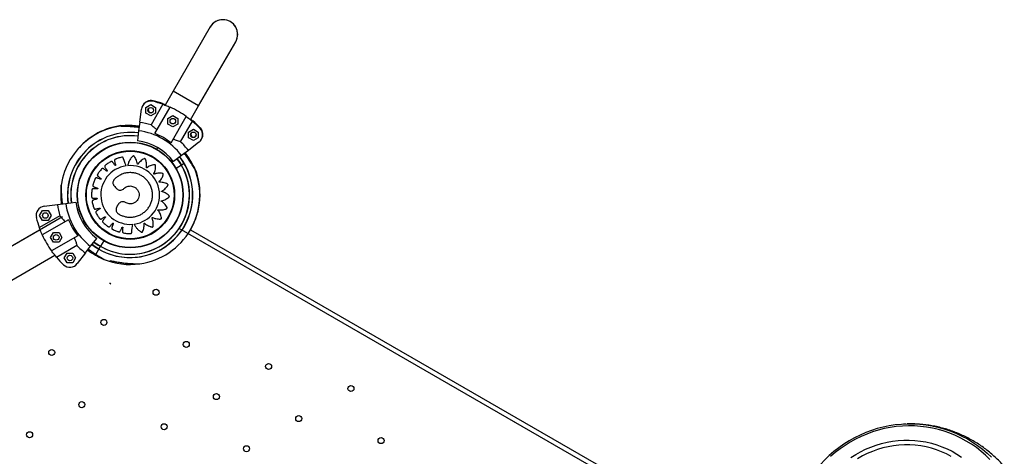
# Model space of a CAD drawing. Units: millimetres. Extents: x 73 to 189, y 81 to 164.
# Drawn here: x 138 to 149, y 136 to 141 of the extents above; entities that cross this region are included whole.
import ezdxf

# ---------------------------------------------------------------- set-up
doc = ezdxf.new("R2010")
doc.units = ezdxf.units.MM
doc.linetypes.add('CENTERX2', pattern=[20.32, 12.7, -2.54, 2.54, -2.54])

msp = doc.modelspace()

# ---------------------------------------------------------------- linework, layer by layer
at = {"color": 7, "linetype": 'Continuous', "lineweight": 25}
for p, q in [((140.29, 140.657), (139.89, 139.964)), ((140.165, 139.805), (140.565, 140.498)), ((139.89, 139.964), (139.803, 139.814)), ((140.165, 139.805), (139.89, 139.964)), ((139.53, 139.628), (139.549, 139.771)), ((139.595, 139.789), (139.648, 139.819)), ((139.595, 139.727), (139.595, 139.789)), ((139.648, 139.819), (139.701, 139.789)), ((139.779, 139.823), (139.652, 139.602)), ((139.694, 139.508), (139.858, 139.791)), ((139.701, 139.789), (139.701, 139.727)), ((139.782, 139.828), (139.779, 139.823)), ((140.078, 139.655), (140.165, 139.805)), ((139.648, 139.697), (139.595, 139.727)), ((139.701, 139.727), (139.648, 139.697)), ((139.834, 139.671), (139.887, 139.701)), ((139.834, 139.609), (139.834, 139.671)), ((139.868, 139.408), (140.031, 139.691)), ((139.887, 139.701), (139.94, 139.671)), ((139.94, 139.671), (139.94, 139.609)), ((139.971, 139.418), (140.098, 139.639)), ((140.098, 139.639), (140.101, 139.644)), ((139.518, 139.537), (139.504, 139.429)), ((139.53, 139.628), (139.518, 139.537)), ((139.887, 139.579), (139.834, 139.609)), ((139.94, 139.609), (139.887, 139.579)), ((140.055, 139.523), (140.108, 139.554)), ((140.108, 139.554), (140.161, 139.523)), ((140.055, 139.462), (140.055, 139.523)), ((140.108, 139.432), (140.055, 139.462)), ((140.161, 139.462), (140.108, 139.432)), ((140.161, 139.523), (140.161, 139.462)), ((139.722, 139.355), (139.713, 139.339)), ((140.054, 139.325), (139.981, 139.27)), ((140.168, 139.413), (140.054, 139.325)), ((139.981, 139.27), (139.895, 139.204)), ((140.068, 139.215), (140.071, 139.217)), ((140.071, 139.217), (140.075, 139.219)), ((139.979, 139.164), (139.921, 139.131)), ((140.01, 139.182), (139.979, 139.164)), ((138.499, 138.722), (138.642, 138.741)), ((138.642, 138.741), (138.733, 138.753)), ((138.733, 138.753), (138.84, 138.767)), ((138.668, 138.62), (138.447, 138.492)), ((138.45, 138.623), (138.481, 138.676)), ((138.481, 138.57), (138.45, 138.623)), ((138.762, 138.577), (138.479, 138.413)), ((138.481, 138.676), (138.542, 138.676)), ((138.542, 138.676), (138.573, 138.623)), ((138.573, 138.623), (138.542, 138.57)), ((138.456, 138.468), (130.277, 133.746)), ((138.542, 138.57), (138.481, 138.57)), ((138.932, 138.559), (138.914, 138.549)), ((140.076, 138.469), (146.597, 134.705)), ((138.568, 138.386), (138.598, 138.439)), ((138.598, 138.333), (138.568, 138.386)), ((138.862, 138.404), (138.579, 138.24)), ((138.598, 138.439), (138.659, 138.439)), ((138.659, 138.439), (138.69, 138.386)), ((138.69, 138.386), (138.659, 138.333)), ((139, 138.29), (139.066, 138.376)), ((146.619, 134.635), (140.05, 138.427)), ((138.659, 138.333), (138.598, 138.333)), ((138.631, 138.173), (138.852, 138.301)), ((138.944, 138.218), (139, 138.29)), ((139.052, 138.195), (139.089, 138.26)), ((139.089, 138.26), (139.107, 138.29)), ((139.141, 138.35), (139.107, 138.29)), ((130.435, 133.471), (138.614, 138.193)), ((138.716, 138.164), (138.746, 138.217)), ((138.746, 138.111), (138.716, 138.164)), ((138.746, 138.217), (138.807, 138.217)), ((138.807, 138.217), (138.838, 138.164)), ((138.838, 138.164), (138.807, 138.111)), ((138.944, 138.218), (138.856, 138.103)), ((138.807, 138.111), (138.746, 138.111)), ((139.213, 138.133), (139.214, 138.136)), ((139.219, 137.883), (139.207, 137.89)), ((147.791, 136.372), (147.766, 136.371))]:
    msp.add_line(p, q, dxfattribs=at)
at = {"color": 7, "linetype": 'CENTERX2'}
for p, q in [((138.696, 138.607), (130.036, 133.607)), ((148.809, 133.37), (139.954, 138.483))]:
    msp.add_line(p, q, dxfattribs=at)
at = {"color": 7, "linetype": 'Continuous', "lineweight": 25, "flags": 128}
for points in [[(139.934, 139.233), (139.954, 139.205), (139.979, 139.164)], [(140.01, 139.182), (139.984, 139.224), (139.961, 139.255)], [(139.089, 138.26), (139.048, 138.286), (139.015, 138.31)], [(139.036, 138.338), (139.066, 138.316), (139.107, 138.29)], [(148.698, 135.99), (148.652, 136.035), (148.603, 136.077), (148.552, 136.117), (148.498, 136.154), (148.443, 136.188), (148.386, 136.22), (148.328, 136.248), (148.267, 136.272), (148.206, 136.294), (148.143, 136.312), (148.08, 136.327), (148.016, 136.339), (147.951, 136.347), (147.885, 136.351), (147.82, 136.353), (147.754, 136.35), (147.689, 136.344), (147.623, 136.335), (147.559, 136.323), (147.495, 136.307), (147.432, 136.287), (147.37, 136.264), (147.309, 136.239), (147.25, 136.209), (147.192, 136.177), (147.136, 136.142), (147.082, 136.104), (147.03, 136.064), (146.98, 136.02)], [(148.076, 136.351), (148.086, 136.349), (148.15, 136.334), (148.214, 136.316), (148.276, 136.295), (148.338, 136.27), (148.397, 136.242), (148.455, 136.211), (148.512, 136.177), (148.566, 136.14), (148.618, 136.1), (148.668, 136.058), (148.716, 136.013)], [(147.2, 136.009), (147.251, 136.042), (147.304, 136.072), (147.358, 136.099), (147.414, 136.123), (147.471, 136.144), (147.53, 136.161), (147.589, 136.175), (147.648, 136.186), (147.708, 136.193), (147.769, 136.197), (147.829, 136.197), (147.889, 136.194), (147.949, 136.188), (148.008, 136.178), (148.067, 136.164), (148.125, 136.147), (148.181, 136.127), (148.236, 136.104), (148.29, 136.078), (148.342, 136.048), (148.392, 136.016)], [(148.282, 136.022), (148.23, 136.049), (148.177, 136.073), (148.122, 136.094), (148.067, 136.111), (148.01, 136.125), (147.952, 136.136), (147.894, 136.143), (147.835, 136.147), (147.776, 136.147), (147.717, 136.144), (147.659, 136.137), (147.601, 136.127), (147.543, 136.114), (147.486, 136.097), (147.431, 136.077), (147.376, 136.054), (147.323, 136.027), (147.272, 135.998)]]:
    msp.add_lwpolyline(points, dxfattribs=at)
at = {"color": 7, "linetype": 'Continuous', "lineweight": 25}
for centre, radius in [((139.648, 139.758), 0.03), ((139.887, 139.64), 0.03), ((140.108, 139.493), 0.03), ((139.427, 138.844), 0.571), ((139.427, 138.844), 0.568), ((139.427, 138.844), 0.479), ((139.427, 138.844), 0.473), ((138.512, 138.623), 0.03), ((138.629, 138.386), 0.03), ((138.777, 138.164), 0.03), ((139.706, 137.794), 0.0325), ((139.143, 137.469), 0.0325), ((140.031, 137.231), 0.0325), ((138.58, 137.144), 0.0325), ((140.919, 136.993), 0.0325), ((141.807, 136.755), 0.0325), ((140.356, 136.668), 0.0325), ((138.905, 136.581), 0.0325), ((141.244, 136.43), 0.0325), ((139.793, 136.343), 0.0325), ((138.342, 136.256), 0.0325), ((140.681, 136.105), 0.0325), ((142.132, 136.193), 0.0325)]:
    msp.add_circle(centre, radius, dxfattribs=at)
for centre, radius, start, end in [((140.427, 140.577), 0.159, 330, 150), ((140.427, 140.577), 0.159, 60, 150), ((140.427, 140.577), 0.159, 330, 60), ((139.648, 139.758), 0.1, 76.3931, 172.5), ((139.651, 139.763), 0.1, 76.3931, 151.7003), ((139.427, 138.844), 1.04, 70.2011, 76.3931), ((139.43, 138.85), 1.04, 70.2011, 76.3931), ((139.651, 139.763), 0.03, 155.6761, 324.3239), ((139.427, 138.844), 1.04, 54.4823, 65.5177), ((139.427, 138.844), 1.04, 43.6069, 49.7989), ((139.43, 138.85), 1.04, 43.6069, 49.7989), ((139.425, 138.844), 0.75, 82.368, 171.9728), ((139.43, 138.85), 0.75, 98.0272, 137.7601), ((139.427, 138.844), 0.699, 37.5, 82.5), ((139.427, 138.844), 0.79, 73.4824, 82.5), ((140.108, 139.493), 0.1, 307.5, 43.6069), ((140.111, 139.498), 0.1, 328.2997, 43.6069), ((139.425, 138.844), 0.675, 82.3533, 187.5), ((139.427, 138.844), 0.675, 82.5, 187.4807), ((139.425, 138.844), 0.64, 82.3453, 187.5), ((139.427, 138.844), 0.64, 82.5, 187.4796), ((139.427, 138.844), 0.59, 37.5, 82.5), ((139.427, 138.844), 0.715, 51.9603, 68.0397), ((140.111, 139.498), 0.03, 155.6761, 324.3239), ((139.427, 138.844), 0.79, 37.5, 46.5176), ((139.427, 138.844), 0.675, 240, 37.5), ((139.427, 138.844), 0.64, 240, 37.5), ((139.425, 138.844), 0.75, 30, 37.4189), ((139.425, 138.844), 0.75, 22.5879, 30), ((139.425, 138.844), 0.675, 232.5, 30), ((139.425, 138.844), 0.64, 232.5, 30), ((139.427, 138.844), 0.317, 98.031, 274.8939), ((139.427, 138.844), 0.317, 278.0238, 94.8285), ((139.427, 138.844), 0.75, 278.0272, 21.9729), ((139.43, 138.85), 0.75, 329.7733, 21.9729), ((139.427, 138.844), 0.75, 174.042, 187.4826), ((138.512, 138.623), 0.1, 97.5, 193.6069), ((139.425, 138.844), 0.79, 187.5, 196.5176), ((139.425, 138.844), 0.699, 187.5, 232.5), ((139.425, 138.844), 0.59, 187.5, 232.5), ((139.425, 138.844), 1.04, 193.6069, 199.7989), ((139.425, 138.844), 0.715, 201.9603, 218.0397), ((139.425, 138.844), 1.04, 204.4823, 215.5177), ((139.425, 138.844), 0.79, 223.4824, 232.5), ((139.425, 138.844), 1.04, 220.2011, 226.3931), ((139.427, 138.844), 0.75, 232.3944, 240), ((139.427, 138.844), 0.75, 240, 247.2034), ((139.425, 138.844), 0.75, 248.0272, 277.9251), ((138.777, 138.164), 0.1, 226.3931, 322.5), ((139.194, 137.853), 0.04, 50.1928, 69.8072), ((147.839, 135.082), 1.29, 79.4272, 173.9388)]:
    msp.add_arc(centre, radius, start, end, dxfattribs=at)
for points, knots in [([(139.779, 139.823), (139.786, 139.821), (139.798, 139.816), (139.822, 139.806), (139.842, 139.798), (139.855, 139.792), (139.858, 139.791)], [0, 0, 0, 0, 0.348, 0.621173, 0.902129, 1, 1, 1, 1]), ([(139.782, 139.828), (139.789, 139.826), (139.796, 139.823), (139.806, 139.819), (139.807, 139.819)], [0, 0, 0, 0, 0.909881, 1, 1, 1, 1]), ([(140.031, 139.691), (140.039, 139.685), (140.055, 139.674), (140.073, 139.659), (140.088, 139.647), (140.095, 139.642), (140.098, 139.639)], [0, 0, 0, 0, 0.2749909, 0.557968, 0.7770003, 1, 1, 1, 1]), ([(140.081, 139.66), (140.084, 139.658), (140.092, 139.652), (140.098, 139.647), (140.101, 139.644)], [0, 0, 0, 0, 0.4071504, 1, 1, 1, 1]), ([(139.325, 139.592), (139.325, 139.592), (139.324, 139.592), (139.328, 139.592), (139.34, 139.592), (139.357, 139.592), (139.37, 139.592), (139.374, 139.592)], [0, 0, 0, 0, 0.00489, 0.223456, 0.477579, 0.864615, 1, 1, 1, 1]), ([(139.34, 139.592), (139.34, 139.592), (139.337, 139.592), (139.333, 139.592), (139.33, 139.592), (139.329, 139.592), (139.329, 139.592), (139.329, 139.592), (139.328, 139.592), (139.328, 139.592), (139.328, 139.592), (139.327, 139.592), (139.326, 139.592), (139.325, 139.592)], [0, 0, 0, 0, 0.023681, 0.337259, 0.661785, 0.828447, 0.87161, 0.904982, 0.912836, 0.918564, 0.931367, 0.955864, 1, 1, 1, 1]), ([(139.33, 139.592), (139.33, 139.592), (139.329, 139.592), (139.329, 139.592), (139.329, 139.592), (139.329, 139.592)], [0, 0, 0, 0, 0.611737, 0.923389, 1, 1, 1, 1]), ([(139.523, 139.576), (139.512, 139.577), (139.49, 139.58), (139.459, 139.583), (139.43, 139.585), (139.404, 139.586), (139.382, 139.587), (139.364, 139.587), (139.349, 139.587), (139.339, 139.587), (139.332, 139.587), (139.33, 139.587), (139.329, 139.587)], [0, 0, 0, 0, 0.151732, 0.303358, 0.438061, 0.560847, 0.672297, 0.762722, 0.840887, 0.910621, 0.965809, 1, 1, 1, 1]), ([(139.331, 139.587), (139.333, 139.587), (139.339, 139.587), (139.359, 139.587), (139.386, 139.586), (139.423, 139.585), (139.469, 139.582), (139.506, 139.577), (139.523, 139.575)], [0, 0, 0, 0, 0.049294, 0.201747, 0.338382, 0.478486, 0.753468, 1, 1, 1, 1]), ([(139.377, 139.592), (139.373, 139.592), (139.364, 139.592), (139.352, 139.592), (139.342, 139.592), (139.335, 139.592), (139.333, 139.592), (139.332, 139.592)], [0, 0, 0, 0, 0.190181, 0.456956, 0.694955, 0.883306, 1, 1, 1, 1]), ([(139.716, 139.546), (139.709, 139.552), (139.693, 139.565), (139.675, 139.58), (139.661, 139.593), (139.655, 139.599), (139.652, 139.602)], [0, 0, 0, 0, 0.2759363, 0.5598605, 0.777968, 1, 1, 1, 1]), ([(139.971, 139.418), (139.964, 139.42), (139.952, 139.424), (139.927, 139.432), (139.907, 139.439), (139.893, 139.444), (139.89, 139.446)], [0, 0, 0, 0, 0.3377029, 0.6093411, 0.8885563, 1, 1, 1, 1]), ([(139.382, 139.158), (139.377, 139.174), (139.369, 139.197), (139.36, 139.221), (139.356, 139.23), (139.355, 139.235), (139.353, 139.239), (139.352, 139.243), (139.35, 139.247), (139.346, 139.25), (139.342, 139.252), (139.339, 139.252), (139.338, 139.251), (139.337, 139.251), (139.337, 139.251), (139.337, 139.251), (139.337, 139.251), (139.337, 139.251), (139.337, 139.251), (139.337, 139.251), (139.323, 139.248), (139.303, 139.243), (139.283, 139.236), (139.275, 139.232), (139.272, 139.231), (139.268, 139.23), (139.265, 139.228), (139.261, 139.226), (139.259, 139.223), (139.257, 139.219), (139.257, 139.216), (139.258, 139.21), (139.26, 139.202), (139.263, 139.191), (139.266, 139.181), (139.268, 139.173), (139.269, 139.17), (139.27, 139.168), (139.27, 139.166), (139.27, 139.165), (139.269, 139.164), (139.268, 139.164), (139.267, 139.163), (139.266, 139.163), (139.265, 139.164), (139.264, 139.164), (139.264, 139.164), (139.264, 139.165), (139.264, 139.165), (139.264, 139.165), (139.264, 139.165), (139.264, 139.165), (139.264, 139.165), (139.264, 139.165), (139.257, 139.173), (139.25, 139.183), (139.241, 139.195), (139.237, 139.199), (139.235, 139.202), (139.233, 139.204), (139.23, 139.206), (139.226, 139.207), (139.222, 139.207), (139.22, 139.206), (139.219, 139.205), (139.218, 139.205), (139.218, 139.205), (139.218, 139.205), (139.218, 139.205), (139.218, 139.205), (139.218, 139.205), (139.218, 139.205), (139.206, 139.198), (139.189, 139.187), (139.172, 139.174), (139.165, 139.169), (139.162, 139.166), (139.16, 139.164), (139.157, 139.162), (139.154, 139.159), (139.152, 139.155), (139.152, 139.151), (139.153, 139.147), (139.156, 139.142), (139.16, 139.135), (139.167, 139.125), (139.172, 139.117), (139.176, 139.111), (139.178, 139.107), (139.18, 139.106), (139.18, 139.104), (139.18, 139.103), (139.18, 139.102), (139.179, 139.101), (139.178, 139.101), (139.177, 139.1), (139.176, 139.1), (139.176, 139.101), (139.175, 139.101), (139.175, 139.101), (139.175, 139.101), (139.175, 139.101), (139.175, 139.101), (139.175, 139.101), (139.175, 139.101), (139.175, 139.101), (139.166, 139.107), (139.156, 139.114), (139.144, 139.123), (139.139, 139.126), (139.136, 139.128), (139.134, 139.129), (139.13, 139.13), (139.126, 139.13), (139.123, 139.128), (139.121, 139.127), (139.12, 139.126), (139.12, 139.126), (139.119, 139.126), (139.119, 139.126), (139.119, 139.126), (139.119, 139.126), (139.119, 139.126), (139.119, 139.126), (139.11, 139.115), (139.097, 139.1), (139.085, 139.082), (139.08, 139.075), (139.078, 139.072), (139.076, 139.069), (139.074, 139.066), (139.072, 139.062), (139.072, 139.058), (139.073, 139.054), (139.074, 139.051), (139.079, 139.047), (139.085, 139.042), (139.094, 139.034), (139.102, 139.028), (139.108, 139.023), (139.111, 139.021), (139.112, 139.02), (139.113, 139.018), (139.114, 139.017), (139.114, 139.016), (139.113, 139.015), (139.113, 139.014), (139.112, 139.013), (139.111, 139.013), (139.11, 139.013), (139.11, 139.013), (139.11, 139.013), (139.109, 139.013), (139.109, 139.013), (139.109, 139.013), (139.109, 139.013), (139.109, 139.013), (139.109, 139.013), (139.099, 139.017), (139.087, 139.021), (139.073, 139.025), (139.068, 139.027), (139.065, 139.028), (139.062, 139.028), (139.058, 139.028), (139.054, 139.027), (139.051, 139.024), (139.05, 139.022), (139.049, 139.021), (139.049, 139.021), (139.049, 139.021), (139.049, 139.021), (139.049, 139.021), (139.049, 139.021), (139.049, 139.021), (139.049, 139.021), (139.043, 139.008), (139.036, 138.989), (139.029, 138.969), (139.027, 138.96), (139.026, 138.957), (139.025, 138.953), (139.024, 138.95), (139.023, 138.946), (139.024, 138.942), (139.026, 138.938), (139.029, 138.935), (139.034, 138.933), (139.042, 138.93), (139.052, 138.926), (139.062, 138.922), (139.069, 138.919), (139.072, 138.918), (139.074, 138.917), (139.076, 138.916), (139.076, 138.915), (139.077, 138.914), (139.077, 138.913), (139.076, 138.912), (139.075, 138.911), (139.074, 138.91), (139.074, 138.91), (139.073, 138.91), (139.073, 138.91), (139.073, 138.91), (139.073, 138.91), (139.073, 138.91), (139.073, 138.91), (139.073, 138.91), (139.073, 138.91), (139.063, 138.91), (139.05, 138.91), (139.035, 138.91), (139.03, 138.91), (139.026, 138.91), (139.023, 138.91), (139.02, 138.909), (139.017, 138.906), (139.015, 138.903), (139.014, 138.901), (139.014, 138.9), (139.014, 138.899), (139.014, 138.899), (139.014, 138.899), (139.014, 138.899), (139.014, 138.899), (139.014, 138.899), (139.014, 138.899), (139.012, 138.885), (139.01, 138.865), (139.01, 138.843), (139.01, 138.835), (139.01, 138.831), (139.01, 138.827), (139.011, 138.824), (139.011, 138.82), (139.013, 138.816), (139.016, 138.813), (139.02, 138.811), (139.026, 138.811), (139.034, 138.81), (139.045, 138.809), (139.056, 138.808), (139.063, 138.808), (139.067, 138.808), (139.069, 138.808), (139.07, 138.807), (139.071, 138.807), (139.072, 138.806), (139.072, 138.804), (139.072, 138.803), (139.072, 138.802), (139.071, 138.801), (139.07, 138.801), (139.07, 138.801), (139.07, 138.801), (139.07, 138.801), (139.07, 138.801), (139.07, 138.801), (139.07, 138.801), (139.07, 138.801), (139.07, 138.801), (139.06, 138.798), (139.048, 138.794), (139.034, 138.79), (139.029, 138.788), (139.025, 138.787), (139.022, 138.786), (139.02, 138.784), (139.017, 138.78), (139.016, 138.776), (139.016, 138.774), (139.016, 138.773), (139.016, 138.772), (139.016, 138.772), (139.016, 138.772), (139.016, 138.772), (139.016, 138.772), (139.016, 138.772), (139.016, 138.772), (139.019, 138.758), (139.023, 138.739), (139.03, 138.718), (139.032, 138.71), (139.034, 138.707), (139.035, 138.703), (139.036, 138.7), (139.038, 138.696), (139.041, 138.693), (139.045, 138.691), (139.048, 138.691), (139.054, 138.692), (139.062, 138.694), (139.074, 138.697), (139.084, 138.699), (139.092, 138.701), (139.095, 138.701), (139.097, 138.702), (139.099, 138.702), (139.1, 138.702), (139.101, 138.701), (139.102, 138.7), (139.102, 138.699), (139.102, 138.698), (139.101, 138.697), (139.101, 138.696), (139.101, 138.696), (139.101, 138.696), (139.101, 138.696), (139.1, 138.696), (139.1, 138.696), (139.1, 138.696), (139.1, 138.696), (139.1, 138.696), (139.092, 138.69), (139.081, 138.682), (139.069, 138.674), (139.064, 138.671), (139.061, 138.669), (139.059, 138.666), (139.057, 138.664), (139.056, 138.659), (139.056, 138.656), (139.057, 138.653), (139.057, 138.652), (139.057, 138.652), (139.057, 138.652), (139.057, 138.652), (139.057, 138.652), (139.057, 138.652), (139.057, 138.652), (139.057, 138.652), (139.064, 138.639), (139.074, 138.622), (139.086, 138.604), (139.091, 138.597), (139.094, 138.594), (139.096, 138.591), (139.098, 138.588), (139.101, 138.586), (139.105, 138.584), (139.109, 138.583), (139.113, 138.584), (139.118, 138.586), (139.125, 138.591), (139.135, 138.597), (139.144, 138.602), (139.15, 138.606), (139.153, 138.608), (139.155, 138.609), (139.156, 138.609), (139.157, 138.609), (139.159, 138.609), (139.159, 138.608), (139.16, 138.607), (139.16, 138.606), (139.16, 138.605), (139.16, 138.604), (139.16, 138.604), (139.16, 138.604), (139.16, 138.604), (139.16, 138.604), (139.16, 138.604), (139.16, 138.604), (139.16, 138.604), (139.16, 138.604), (139.153, 138.595), (139.145, 138.585), (139.136, 138.574), (139.133, 138.57), (139.131, 138.567), (139.129, 138.564), (139.128, 138.561), (139.128, 138.556), (139.13, 138.553), (139.131, 138.551), (139.132, 138.55), (139.132, 138.55), (139.132, 138.55), (139.132, 138.55), (139.132, 138.55), (139.132, 138.55), (139.132, 138.55), (139.132, 138.55), (139.142, 138.54), (139.157, 138.526), (139.174, 138.513), (139.181, 138.508), (139.184, 138.506), (139.187, 138.504), (139.19, 138.502), (139.194, 138.5), (139.198, 138.499), (139.202, 138.5), (139.205, 138.502), (139.209, 138.506), (139.215, 138.512), (139.223, 138.521), (139.23, 138.528), (139.235, 138.534), (139.237, 138.536), (139.238, 138.538), (139.24, 138.539), (139.241, 138.539), (139.242, 138.539), (139.243, 138.539), (139.244, 138.538), (139.244, 138.537), (139.245, 138.536), (139.245, 138.535), (139.244, 138.535), (139.244, 138.535), (139.244, 138.535), (139.244, 138.535), (139.244, 138.535), (139.244, 138.535), (139.244, 138.535), (139.244, 138.535), (139.241, 138.525), (139.236, 138.513), (139.231, 138.499), (139.23, 138.494), (139.228, 138.491), (139.227, 138.488), (139.228, 138.484), (139.229, 138.48), (139.231, 138.477), (139.233, 138.476), (139.234, 138.475), (139.234, 138.475), (139.235, 138.475), (139.235, 138.475), (139.235, 138.475), (139.235, 138.475), (139.235, 138.475), (139.235, 138.475), (139.247, 138.468), (139.266, 138.46), (139.286, 138.452), (139.294, 138.45), (139.297, 138.449), (139.301, 138.447), (139.304, 138.446), (139.308, 138.446), (139.312, 138.446), (139.316, 138.448), (139.319, 138.451), (139.321, 138.456), (139.325, 138.464), (139.33, 138.474), (139.334, 138.484), (139.337, 138.49), (139.339, 138.494), (139.339, 138.496), (139.34, 138.497), (139.341, 138.498), (139.342, 138.498), (139.343, 138.498), (139.344, 138.497), (139.345, 138.497), (139.346, 138.496), (139.346, 138.495), (139.346, 138.495), (139.346, 138.495), (139.346, 138.494), (139.346, 138.494), (139.346, 138.494), (139.346, 138.494), (139.346, 138.494), (139.346, 138.494), (139.345, 138.484), (139.345, 138.471), (139.344, 138.456), (139.344, 138.451), (139.344, 138.447), (139.344, 138.444), (139.345, 138.441), (139.348, 138.438), (139.351, 138.435), (139.353, 138.435), (139.354, 138.434), (139.354, 138.434), (139.355, 138.434), (139.355, 138.434), (139.355, 138.434), (139.355, 138.434), (139.355, 138.434), (139.355, 138.434), (139.369, 138.432), (139.389, 138.429), (139.41, 138.428), (139.419, 138.428), (139.423, 138.428), (139.426, 138.428), (139.43, 138.428), (139.435, 138.428), (139.439, 138.431), (139.442, 138.435), (139.443, 138.437), (139.443, 138.439), (139.443, 138.439), (139.443, 138.439), (139.443, 138.44), (139.443, 138.44), (139.443, 138.44), (139.443, 138.44), (139.443, 138.44), (139.447, 138.469), (139.45, 138.499), (139.454, 138.529)], [0, 0, 0, 0, 0.022507, 0.03241, 0.034356, 0.036301, 0.038246, 0.040191, 0.042257, 0.044465, 0.046928, 0.047964, 0.048405, 0.048595, 0.048678, 0.048715, 0.048731, 0.048738, 0.048741, 0.048742, 0.048743, 0.067622, 0.075934, 0.077566, 0.079198, 0.080829, 0.082459, 0.084197, 0.086052, 0.08794, 0.08977, 0.091142, 0.095901, 0.10066, 0.106941, 0.109705, 0.110791, 0.111876, 0.112371, 0.112896, 0.113422, 0.113916, 0.114411, 0.114936, 0.115522, 0.11577, 0.115875, 0.115921, 0.115941, 0.11595, 0.115954, 0.115955, 0.115956, 0.115956, 0.115957, 0.130224, 0.133026, 0.135829, 0.137322, 0.138088, 0.139913, 0.141796, 0.143859, 0.144726, 0.145097, 0.145257, 0.145327, 0.145358, 0.145371, 0.145377, 0.14538, 0.145381, 0.145382, 0.164181, 0.172458, 0.174083, 0.175708, 0.177332, 0.178955, 0.180692, 0.182545, 0.184432, 0.186261, 0.187642, 0.192395, 0.197148, 0.203421, 0.206181, 0.207266, 0.20835, 0.208845, 0.20937, 0.209895, 0.21039, 0.210884, 0.21141, 0.211996, 0.212243, 0.212349, 0.212395, 0.212415, 0.212423, 0.212427, 0.212429, 0.21243, 0.21243, 0.21243, 0.226698, 0.2295, 0.232303, 0.233795, 0.234561, 0.236386, 0.238269, 0.240332, 0.2412, 0.24157, 0.24173, 0.241801, 0.241831, 0.241845, 0.241851, 0.241853, 0.241854, 0.241855, 0.260649, 0.268923, 0.270547, 0.272171, 0.273795, 0.275418, 0.277156, 0.27901, 0.280898, 0.282728, 0.284101, 0.288834, 0.293566, 0.299813, 0.302562, 0.303642, 0.304722, 0.305217, 0.305744, 0.30627, 0.306765, 0.307261, 0.307787, 0.308375, 0.308623, 0.308729, 0.308774, 0.308794, 0.308803, 0.308807, 0.308809, 0.308809, 0.30881, 0.30881, 0.323008, 0.325797, 0.328586, 0.330036, 0.330805, 0.332635, 0.334523, 0.336592, 0.337461, 0.337832, 0.337993, 0.338063, 0.338094, 0.338107, 0.338113, 0.338116, 0.338117, 0.338118, 0.356997, 0.365309, 0.366941, 0.368573, 0.370203, 0.371834, 0.373572, 0.375426, 0.377315, 0.379145, 0.380516, 0.385249, 0.389982, 0.396229, 0.398978, 0.400058, 0.401137, 0.401633, 0.402159, 0.402686, 0.403181, 0.403676, 0.404203, 0.40479, 0.405038, 0.405144, 0.40519, 0.40521, 0.405219, 0.405223, 0.405224, 0.405225, 0.405225, 0.405226, 0.419424, 0.422212, 0.425001, 0.426452, 0.42722, 0.42905, 0.430939, 0.433007, 0.433877, 0.434248, 0.434408, 0.434479, 0.434509, 0.434523, 0.434529, 0.434531, 0.434533, 0.434533, 0.453413, 0.461725, 0.463357, 0.464988, 0.466619, 0.468249, 0.469987, 0.471842, 0.47373, 0.47556, 0.476932, 0.481665, 0.486397, 0.492645, 0.495393, 0.496473, 0.497553, 0.498048, 0.498575, 0.499101, 0.499597, 0.500092, 0.500618, 0.501206, 0.501454, 0.50156, 0.501605, 0.501625, 0.501634, 0.501638, 0.50164, 0.501641, 0.501641, 0.501641, 0.515839, 0.518628, 0.521417, 0.522869, 0.523637, 0.525467, 0.527355, 0.529423, 0.530293, 0.530664, 0.530824, 0.530894, 0.530925, 0.530939, 0.530945, 0.530947, 0.530949, 0.530949, 0.549743, 0.558017, 0.559641, 0.561265, 0.562889, 0.564512, 0.566246, 0.568096, 0.569979, 0.571804, 0.573214, 0.578053, 0.582892, 0.58928, 0.592091, 0.593195, 0.594299, 0.594794, 0.595319, 0.595844, 0.596338, 0.596833, 0.597358, 0.597944, 0.598191, 0.598297, 0.598343, 0.598363, 0.598371, 0.598375, 0.598377, 0.598378, 0.598378, 0.598378, 0.612905, 0.615758, 0.618612, 0.620085, 0.620853, 0.622683, 0.624571, 0.62664, 0.627509, 0.62788, 0.628041, 0.628111, 0.628142, 0.628156, 0.628162, 0.628164, 0.628165, 0.628166, 0.647046, 0.655358, 0.656989, 0.658621, 0.660252, 0.661882, 0.66362, 0.665475, 0.667363, 0.669193, 0.670565, 0.675298, 0.68003, 0.686277, 0.689026, 0.690106, 0.691186, 0.691681, 0.692208, 0.692734, 0.693229, 0.693725, 0.694251, 0.694839, 0.695087, 0.695192, 0.695238, 0.695258, 0.695267, 0.695271, 0.695273, 0.695273, 0.695274, 0.695274, 0.709472, 0.712261, 0.71505, 0.716502, 0.71727, 0.7191, 0.720988, 0.723056, 0.723925, 0.724296, 0.724457, 0.724527, 0.724558, 0.724572, 0.724578, 0.72458, 0.724581, 0.724582, 0.743376, 0.75165, 0.753274, 0.754898, 0.756522, 0.758145, 0.759879, 0.761729, 0.763612, 0.765437, 0.766844, 0.771599, 0.776355, 0.782633, 0.785395, 0.78648, 0.787565, 0.78806, 0.788585, 0.789111, 0.789605, 0.790099, 0.790625, 0.791211, 0.791459, 0.791564, 0.79161, 0.79163, 0.791639, 0.791642, 0.791644, 0.791645, 0.791645, 0.791645, 0.805903, 0.808704, 0.811505, 0.812969, 0.813737, 0.815565, 0.817452, 0.81952, 0.820388, 0.820759, 0.82092, 0.82099, 0.821021, 0.821034, 0.82104, 0.821043, 0.821044, 0.821045, 0.839844, 0.848121, 0.849746, 0.851371, 0.852995, 0.854618, 0.856352, 0.858202, 0.860085, 0.86191, 0.863317, 0.868073, 0.872829, 0.879107, 0.881869, 0.882954, 0.884039, 0.884534, 0.885059, 0.885584, 0.886079, 0.886573, 0.887098, 0.887684, 0.887932, 0.888038, 0.888083, 0.888103, 0.888112, 0.888116, 0.888118, 0.888119, 0.888119, 0.888119, 0.902395, 0.905199, 0.908003, 0.909459, 0.910228, 0.912058, 0.913946, 0.916015, 0.916884, 0.917255, 0.917416, 0.917486, 0.917517, 0.91753, 0.917536, 0.917539, 0.91754, 0.917541, 0.93642, 0.944732, 0.946364, 0.947995, 0.949626, 0.951257, 0.953322, 0.955531, 0.957993, 0.95903, 0.95947, 0.959661, 0.959744, 0.95978, 0.959796, 0.959803, 0.959806, 0.959808, 0.959809, 1, 1, 1, 1]), ([(139.471, 138.53), (139.476, 138.52), (139.485, 138.5), (139.505, 138.475), (139.524, 138.458), (139.536, 138.45), (139.542, 138.446), (139.544, 138.445), (139.547, 138.443), (139.551, 138.441), (139.556, 138.442), (139.559, 138.444), (139.56, 138.446), (139.561, 138.447), (139.561, 138.447), (139.561, 138.447), (139.561, 138.447), (139.561, 138.448), (139.561, 138.448), (139.561, 138.448), (139.561, 138.448), (139.565, 138.455), (139.571, 138.471), (139.576, 138.495), (139.577, 138.514), (139.577, 138.527), (139.577, 138.532), (139.577, 138.534), (139.577, 138.536), (139.577, 138.537), (139.577, 138.538), (139.578, 138.539), (139.578, 138.539), (139.579, 138.54), (139.58, 138.54), (139.581, 138.539), (139.582, 138.539), (139.582, 138.539), (139.582, 138.539), (139.582, 138.539), (139.582, 138.539), (139.582, 138.539), (139.582, 138.539), (139.582, 138.539), (139.582, 138.539), (139.588, 138.533), (139.602, 138.523), (139.623, 138.511), (139.639, 138.504), (139.649, 138.501), (139.654, 138.5), (139.658, 138.499), (139.662, 138.498), (139.666, 138.498), (139.67, 138.499), (139.673, 138.502), (139.674, 138.504), (139.674, 138.506), (139.674, 138.506), (139.674, 138.506), (139.674, 138.506), (139.674, 138.506), (139.674, 138.506), (139.674, 138.506), (139.674, 138.506), (139.675, 138.515), (139.676, 138.532), (139.674, 138.556), (139.67, 138.575), (139.666, 138.587), (139.664, 138.592), (139.663, 138.594), (139.662, 138.596), (139.662, 138.597), (139.662, 138.598), (139.662, 138.599), (139.663, 138.6), (139.664, 138.6), (139.665, 138.6), (139.666, 138.6), (139.666, 138.6), (139.667, 138.6), (139.667, 138.6), (139.667, 138.6), (139.667, 138.6), (139.667, 138.6), (139.667, 138.6), (139.667, 138.6), (139.667, 138.6), (139.674, 138.597), (139.691, 138.591), (139.715, 138.586), (139.732, 138.584), (139.743, 138.584), (139.747, 138.584), (139.751, 138.585), (139.756, 138.585), (139.76, 138.586), (139.763, 138.589), (139.765, 138.592), (139.765, 138.595), (139.765, 138.596), (139.765, 138.596), (139.765, 138.597), (139.765, 138.597), (139.765, 138.597), (139.765, 138.597), (139.765, 138.597), (139.765, 138.597), (139.763, 138.605), (139.759, 138.622), (139.75, 138.644), (139.74, 138.661), (139.733, 138.671), (139.729, 138.675), (139.728, 138.677), (139.727, 138.678), (139.726, 138.679), (139.726, 138.68), (139.726, 138.681), (139.726, 138.682), (139.727, 138.683), (139.728, 138.683), (139.729, 138.684), (139.729, 138.684), (139.73, 138.684), (139.73, 138.684), (139.73, 138.684), (139.73, 138.684), (139.73, 138.684), (139.73, 138.684), (139.73, 138.684), (139.73, 138.684), (139.738, 138.683), (139.755, 138.682), (139.78, 138.684), (139.797, 138.688), (139.806, 138.691), (139.811, 138.692), (139.815, 138.694), (139.819, 138.695), (139.822, 138.698), (139.825, 138.702), (139.825, 138.705), (139.825, 138.708), (139.824, 138.709), (139.824, 138.709), (139.824, 138.709), (139.824, 138.709), (139.824, 138.709), (139.824, 138.709), (139.824, 138.709), (139.824, 138.709), (139.82, 138.717), (139.811, 138.731), (139.796, 138.75), (139.781, 138.763), (139.772, 138.771), (139.767, 138.774), (139.765, 138.775), (139.764, 138.776), (139.763, 138.776), (139.762, 138.777), (139.762, 138.778), (139.762, 138.779), (139.763, 138.78), (139.763, 138.781), (139.764, 138.782), (139.765, 138.782), (139.765, 138.782), (139.765, 138.782), (139.765, 138.782), (139.765, 138.782), (139.765, 138.782), (139.765, 138.782), (139.765, 138.782), (139.765, 138.782), (139.773, 138.784), (139.79, 138.788), (139.812, 138.798), (139.827, 138.807), (139.835, 138.813), (139.839, 138.815), (139.842, 138.818), (139.846, 138.821), (139.848, 138.824), (139.849, 138.828), (139.849, 138.832), (139.847, 138.834), (139.847, 138.835), (139.846, 138.835), (139.846, 138.836), (139.846, 138.836), (139.846, 138.836), (139.846, 138.836), (139.846, 138.836), (139.846, 138.836), (139.84, 138.842), (139.827, 138.853), (139.806, 138.866), (139.789, 138.874), (139.777, 138.878), (139.772, 138.879), (139.77, 138.88), (139.768, 138.88), (139.767, 138.88), (139.766, 138.881), (139.766, 138.882), (139.765, 138.883), (139.765, 138.884), (139.766, 138.885), (139.766, 138.886), (139.767, 138.886), (139.767, 138.886), (139.767, 138.886), (139.767, 138.886), (139.767, 138.886), (139.767, 138.886), (139.767, 138.886), (139.767, 138.886), (139.767, 138.886), (139.775, 138.89), (139.789, 138.899), (139.808, 138.915), (139.819, 138.928), (139.826, 138.937), (139.828, 138.94), (139.831, 138.944), (139.833, 138.947), (139.835, 138.951), (139.834, 138.956), (139.833, 138.959), (139.831, 138.961), (139.83, 138.961), (139.829, 138.962), (139.829, 138.962), (139.829, 138.962), (139.829, 138.962), (139.829, 138.962), (139.829, 138.962), (139.829, 138.962), (139.822, 138.966), (139.806, 138.972), (139.782, 138.979), (139.763, 138.981), (139.751, 138.981), (139.746, 138.981), (139.743, 138.981), (139.742, 138.981), (139.741, 138.981), (139.74, 138.982), (139.739, 138.982), (139.739, 138.983), (139.738, 138.984), (139.738, 138.985), (139.739, 138.986), (139.739, 138.987), (139.739, 138.987), (139.739, 138.987), (139.739, 138.987), (139.739, 138.987), (139.739, 138.987), (139.739, 138.987), (139.739, 138.987), (139.739, 138.987), (139.745, 138.993), (139.756, 139.006), (139.769, 139.027), (139.776, 139.042), (139.779, 139.052), (139.781, 139.056), (139.782, 139.061), (139.783, 139.065), (139.784, 139.069), (139.782, 139.073), (139.779, 139.075), (139.777, 139.077), (139.776, 139.077), (139.776, 139.077), (139.775, 139.077), (139.775, 139.077), (139.775, 139.077), (139.775, 139.077), (139.775, 139.077), (139.775, 139.077), (139.767, 139.078), (139.75, 139.08), (139.726, 139.079), (139.707, 139.076), (139.695, 139.072), (139.69, 139.071), (139.687, 139.07), (139.686, 139.069), (139.685, 139.069), (139.684, 139.069), (139.683, 139.069), (139.682, 139.07), (139.682, 139.071), (139.681, 139.072), (139.681, 139.073), (139.682, 139.073), (139.682, 139.074), (139.682, 139.074), (139.682, 139.074), (139.682, 139.074), (139.682, 139.074), (139.682, 139.074), (139.682, 139.074), (139.682, 139.074), (139.686, 139.081), (139.692, 139.097), (139.699, 139.121), (139.701, 139.138), (139.701, 139.149), (139.701, 139.153), (139.701, 139.157), (139.701, 139.162), (139.7, 139.166), (139.697, 139.169), (139.694, 139.171), (139.692, 139.171), (139.691, 139.171), (139.69, 139.171), (139.69, 139.171), (139.69, 139.171), (139.69, 139.171), (139.69, 139.171), (139.69, 139.171), (139.69, 139.171), (139.681, 139.17), (139.665, 139.167), (139.642, 139.159), (139.625, 139.15), (139.614, 139.143), (139.61, 139.14), (139.608, 139.138), (139.607, 139.138), (139.606, 139.137), (139.605, 139.137), (139.604, 139.137), (139.603, 139.137), (139.602, 139.138), (139.602, 139.139), (139.601, 139.14), (139.601, 139.14), (139.601, 139.14), (139.601, 139.141), (139.601, 139.141), (139.601, 139.141), (139.601, 139.141), (139.601, 139.141), (139.601, 139.141), (139.601, 139.141), (139.603, 139.149), (139.604, 139.166), (139.603, 139.19), (139.599, 139.207), (139.596, 139.217), (139.595, 139.221), (139.594, 139.226), (139.592, 139.23), (139.59, 139.233), (139.587, 139.236), (139.583, 139.236), (139.581, 139.236), (139.579, 139.235), (139.579, 139.235), (139.579, 139.235), (139.579, 139.235), (139.579, 139.235), (139.579, 139.235), (139.579, 139.235), (139.579, 139.235), (139.571, 139.232), (139.556, 139.223), (139.537, 139.208), (139.523, 139.194), (139.516, 139.185), (139.513, 139.18), (139.511, 139.178), (139.51, 139.177), (139.51, 139.176), (139.509, 139.176), (139.508, 139.176), (139.507, 139.176), (139.506, 139.176), (139.505, 139.177), (139.504, 139.177), (139.504, 139.178), (139.504, 139.178), (139.504, 139.178), (139.504, 139.178), (139.504, 139.178), (139.504, 139.178), (139.504, 139.178), (139.504, 139.178), (139.504, 139.178), (139.503, 139.187), (139.499, 139.203), (139.491, 139.226), (139.482, 139.242), (139.477, 139.251), (139.474, 139.254), (139.472, 139.258), (139.469, 139.261), (139.466, 139.264), (139.462, 139.265), (139.458, 139.265), (139.456, 139.264), (139.455, 139.263), (139.455, 139.263), (139.455, 139.262), (139.454, 139.262), (139.454, 139.262), (139.454, 139.262), (139.454, 139.262), (139.454, 139.262), (139.445, 139.254), (139.428, 139.234), (139.408, 139.199), (139.403, 139.173), (139.4, 139.16)], [0, 0, 0, 0, 0.015591, 0.031407, 0.045287, 0.051335, 0.05291, 0.05448, 0.056045, 0.057985, 0.059924, 0.062096, 0.063065, 0.063484, 0.063667, 0.063747, 0.063783, 0.063798, 0.063805, 0.063808, 0.063809, 0.06381, 0.075853, 0.087998, 0.098669, 0.103337, 0.105382, 0.106184, 0.106985, 0.107446, 0.107928, 0.108411, 0.108871, 0.109332, 0.109815, 0.110353, 0.110583, 0.110682, 0.110725, 0.110744, 0.110752, 0.110756, 0.110757, 0.110758, 0.110758, 0.110759, 0.122801, 0.134946, 0.145617, 0.147704, 0.149787, 0.151863, 0.153934, 0.155874, 0.157813, 0.159985, 0.160954, 0.161374, 0.161557, 0.161637, 0.161672, 0.161687, 0.161694, 0.161697, 0.161698, 0.161699, 0.173799, 0.186002, 0.196724, 0.201415, 0.20347, 0.204275, 0.20508, 0.20554, 0.206022, 0.206504, 0.206965, 0.207425, 0.207907, 0.208445, 0.208675, 0.208774, 0.208817, 0.208836, 0.208844, 0.208847, 0.208849, 0.20885, 0.20885, 0.20885, 0.22095, 0.233153, 0.243875, 0.245973, 0.248065, 0.250151, 0.252231, 0.254171, 0.256111, 0.258283, 0.259251, 0.259671, 0.259854, 0.259934, 0.259969, 0.259985, 0.259991, 0.259994, 0.259996, 0.259997, 0.272039, 0.284184, 0.294855, 0.299523, 0.301569, 0.302371, 0.303172, 0.303633, 0.304115, 0.304597, 0.305058, 0.305519, 0.306001, 0.30654, 0.30677, 0.306869, 0.306912, 0.306931, 0.306939, 0.306942, 0.306944, 0.306945, 0.306945, 0.306945, 0.318988, 0.331133, 0.341804, 0.343891, 0.345973, 0.34805, 0.350121, 0.35206, 0.354, 0.356172, 0.35714, 0.35756, 0.357743, 0.357823, 0.357858, 0.357874, 0.357881, 0.357884, 0.357885, 0.357886, 0.369883, 0.381981, 0.392611, 0.397261, 0.399299, 0.400098, 0.400896, 0.401353, 0.401831, 0.402308, 0.402766, 0.403223, 0.4037, 0.404234, 0.404462, 0.40456, 0.404603, 0.404622, 0.40463, 0.404633, 0.404635, 0.404636, 0.404636, 0.404636, 0.416633, 0.428731, 0.439361, 0.44144, 0.443515, 0.445584, 0.447646, 0.449586, 0.451526, 0.453698, 0.454666, 0.455086, 0.455269, 0.455349, 0.455384, 0.455399, 0.455406, 0.455409, 0.455411, 0.455412, 0.467454, 0.479599, 0.49027, 0.494938, 0.496984, 0.497785, 0.498586, 0.499047, 0.49953, 0.500012, 0.500473, 0.500934, 0.501416, 0.501955, 0.502185, 0.502284, 0.502327, 0.502345, 0.502354, 0.502357, 0.502359, 0.502359, 0.50236, 0.50236, 0.514403, 0.526548, 0.537219, 0.539306, 0.541388, 0.543465, 0.545535, 0.547475, 0.549415, 0.551587, 0.552555, 0.552975, 0.553158, 0.553238, 0.553273, 0.553289, 0.553295, 0.553298, 0.5533, 0.553301, 0.565279, 0.577357, 0.58797, 0.592613, 0.594648, 0.595445, 0.596242, 0.596701, 0.597181, 0.597661, 0.59812, 0.598579, 0.599059, 0.599595, 0.599824, 0.599923, 0.599965, 0.599984, 0.599992, 0.599996, 0.599998, 0.599998, 0.599999, 0.599999, 0.611977, 0.624056, 0.634668, 0.636744, 0.638816, 0.640881, 0.642941, 0.64488, 0.64682, 0.648992, 0.64996, 0.65038, 0.650563, 0.650643, 0.650678, 0.650694, 0.650701, 0.650704, 0.650705, 0.650706, 0.662748, 0.674894, 0.685565, 0.690233, 0.692278, 0.69308, 0.693881, 0.694342, 0.694824, 0.695306, 0.695767, 0.696228, 0.696711, 0.697249, 0.697479, 0.697578, 0.697621, 0.69764, 0.697648, 0.697652, 0.697653, 0.697654, 0.697654, 0.697654, 0.709697, 0.721842, 0.732513, 0.7346, 0.736683, 0.738759, 0.74083, 0.74277, 0.744709, 0.746881, 0.747849, 0.748269, 0.748452, 0.748532, 0.748568, 0.748583, 0.74859, 0.748593, 0.748594, 0.748595, 0.760592, 0.77269, 0.78332, 0.78797, 0.790008, 0.790807, 0.791605, 0.792062, 0.79254, 0.793018, 0.793475, 0.793932, 0.79441, 0.794943, 0.795171, 0.795269, 0.795312, 0.795331, 0.795339, 0.795342, 0.795344, 0.795345, 0.795345, 0.795345, 0.807342, 0.81944, 0.83007, 0.832149, 0.834224, 0.836293, 0.838355, 0.840295, 0.842235, 0.844407, 0.845375, 0.845795, 0.845978, 0.846058, 0.846093, 0.846109, 0.846115, 0.846118, 0.84612, 0.846121, 0.858163, 0.870308, 0.880979, 0.885647, 0.887693, 0.888495, 0.889296, 0.889756, 0.890239, 0.890721, 0.891182, 0.891643, 0.892125, 0.892664, 0.892894, 0.892993, 0.893036, 0.893055, 0.893063, 0.893066, 0.893068, 0.893069, 0.893069, 0.893069, 0.905112, 0.917257, 0.927928, 0.930015, 0.932097, 0.934174, 0.936245, 0.938184, 0.940124, 0.942296, 0.943264, 0.943684, 0.943867, 0.943947, 0.943982, 0.943998, 0.944005, 0.944008, 0.944009, 0.94401, 0.962593, 0.981417, 1, 1, 1, 1]), ([(140.118, 139.133), (140.118, 139.133), (140.117, 139.134), (140.114, 139.14), (140.109, 139.148), (140.103, 139.159), (140.094, 139.173), (140.084, 139.19), (140.071, 139.21), (140.056, 139.233), (140.039, 139.258), (140.024, 139.279), (140.015, 139.291), (140.012, 139.294)], [0, 0, 0, 0, 0.011304, 0.070321, 0.131399, 0.20834, 0.294241, 0.392875, 0.51211, 0.643493, 0.787256, 0.947735, 1, 1, 1, 1]), ([(140.122, 139.125), (140.122, 139.125), (140.123, 139.124), (140.121, 139.128), (140.115, 139.138), (140.104, 139.157), (140.09, 139.18), (140.07, 139.211), (140.044, 139.25), (140.022, 139.279), (140.012, 139.293)], [0, 0, 0, 0, 0.001683, 0.077282, 0.165179, 0.299049, 0.41903, 0.542056, 0.783518, 1, 1, 1, 1]), ([(140.121, 139.138), (140.121, 139.138), (140.12, 139.14), (140.117, 139.145), (140.112, 139.153), (140.106, 139.164), (140.097, 139.178), (140.091, 139.19), (140.086, 139.196), (140.086, 139.197)], [0, 0, 0, 0, 0.0275427, 0.1713386, 0.3201567, 0.5076249, 0.7169251, 0.9572483, 1, 1, 1, 1]), ([(140.125, 139.13), (140.125, 139.13), (140.126, 139.129), (140.124, 139.133), (140.118, 139.143), (140.107, 139.162), (140.096, 139.18), (140.089, 139.19), (140.088, 139.193)], [0, 0, 0, 0, 0.003677, 0.168874, 0.360946, 0.653475, 0.915653, 1, 1, 1, 1]), ([(140.122, 139.125), (140.122, 139.126), (140.122, 139.127), (140.121, 139.128), (140.121, 139.128), (140.121, 139.128), (140.121, 139.128), (140.121, 139.128), (140.121, 139.128), (140.121, 139.129), (140.12, 139.13), (140.118, 139.134), (140.116, 139.137), (140.116, 139.137)], [0, 0, 0, 0, 0.051944, 0.083993, 0.0912, 0.095907, 0.101075, 0.109617, 0.129546, 0.210975, 0.552393, 0.916551, 1, 1, 1, 1]), ([(140.121, 139.128), (140.121, 139.128), (140.121, 139.129), (140.12, 139.129), (140.119, 139.132), (140.118, 139.133)], [0, 0, 0, 0, 0.101062, 0.51335, 1, 1, 1, 1]), ([(140.125, 139.13), (140.125, 139.131), (140.125, 139.132), (140.124, 139.133), (140.124, 139.133), (140.124, 139.133), (140.124, 139.133), (140.124, 139.133), (140.124, 139.133), (140.124, 139.134), (140.123, 139.136), (140.121, 139.139), (140.119, 139.142), (140.119, 139.142)], [0, 0, 0, 0, 0.051944, 0.083993, 0.0912, 0.095907, 0.101075, 0.109617, 0.129546, 0.210975, 0.552393, 0.916551, 1, 1, 1, 1]), ([(140.124, 139.134), (140.124, 139.134), (140.124, 139.134), (140.123, 139.135), (140.122, 139.137), (140.121, 139.138)], [0, 0, 0, 0, 0.101062, 0.51335, 1, 1, 1, 1]), ([(139.301, 138.748), (139.3, 138.745), (139.297, 138.741), (139.292, 138.733), (139.288, 138.726), (139.284, 138.718), (139.278, 138.708), (139.274, 138.695), (139.273, 138.678), (139.279, 138.661), (139.288, 138.65), (139.296, 138.643), (139.304, 138.638), (139.316, 138.631), (139.332, 138.623), (139.349, 138.617), (139.375, 138.609), (139.41, 138.603), (139.453, 138.604), (139.496, 138.613), (139.537, 138.629), (139.572, 138.652), (139.603, 138.679), (139.628, 138.711), (139.647, 138.746), (139.661, 138.785), (139.668, 138.828), (139.667, 138.872), (139.658, 138.915), (139.642, 138.955), (139.619, 138.99), (139.593, 139.02), (139.561, 139.045), (139.526, 139.065), (139.486, 139.079), (139.443, 139.086), (139.399, 139.085), (139.356, 139.076), (139.324, 139.062), (139.3, 139.049), (139.285, 139.039), (139.271, 139.028), (139.261, 139.019), (139.254, 139.012), (139.248, 139.003), (139.242, 138.991), (139.24, 138.975), (139.242, 138.962), (139.247, 138.952), (139.25, 138.946), (139.252, 138.944), (139.253, 138.943), (139.253, 138.943), (139.253, 138.943), (139.253, 138.943), (139.253, 138.943), (139.253, 138.943), (139.262, 138.931), (139.273, 138.921), (139.283, 138.911)], [0, 0, 0, 0, 0.006605, 0.013213, 0.019822, 0.02643, 0.033035, 0.044938, 0.057677, 0.070668, 0.084755, 0.089763, 0.094177, 0.107386, 0.120934, 0.134796, 0.148942, 0.181174, 0.214164, 0.247386, 0.280291, 0.312362, 0.343154, 0.372483, 0.402629, 0.434208, 0.46682, 0.499975, 0.53313, 0.565742, 0.597322, 0.627468, 0.656796, 0.687589, 0.719659, 0.752564, 0.785786, 0.818777, 0.851008, 0.865154, 0.879016, 0.892565, 0.905773, 0.910187, 0.915195, 0.929282, 0.940208, 0.95103, 0.960175, 0.964034, 0.965694, 0.966417, 0.966733, 0.966872, 0.966933, 0.96696, 0.966972, 0.966981, 1, 1, 1, 1]), ([(138.683, 138.949), (138.683, 138.949), (138.682, 138.948), (138.682, 138.946), (138.682, 138.946), (138.682, 138.946), (138.682, 138.946), (138.682, 138.946), (138.682, 138.946), (138.682, 138.945), (138.682, 138.943), (138.682, 138.938), (138.682, 138.929), (138.682, 138.918), (138.683, 138.904), (138.683, 138.887), (138.684, 138.867), (138.685, 138.843), (138.687, 138.814), (138.689, 138.782), (138.692, 138.759), (138.694, 138.748)], [0, 0, 0, 0, 0.0078508, 0.0126946, 0.0137838, 0.0144953, 0.0152764, 0.0165674, 0.0195794, 0.0318864, 0.0834878, 0.1385261, 0.1920083, 0.2508375, 0.3246753, 0.4043917, 0.4936117, 0.5957103, 0.7148867, 0.8622954, 1, 1, 1, 1]), ([(138.695, 138.748), (138.693, 138.757), (138.69, 138.782), (138.686, 138.823), (138.684, 138.864), (138.683, 138.896), (138.683, 138.918), (138.683, 138.936), (138.683, 138.947), (138.683, 138.949), (138.683, 138.949)], [0, 0, 0, 0, 0.107557, 0.310716, 0.521524, 0.627239, 0.735128, 0.845412, 0.926197, 1, 1, 1, 1]), ([(139.283, 138.911), (139.288, 138.907), (139.298, 138.899), (139.317, 138.895), (139.337, 138.897), (139.353, 138.906), (139.366, 138.92), (139.384, 138.932), (139.406, 138.94), (139.43, 138.942), (139.453, 138.938), (139.476, 138.928), (139.498, 138.911), (139.515, 138.886), (139.524, 138.856), (139.522, 138.824), (139.511, 138.795), (139.491, 138.771), (139.463, 138.753), (139.431, 138.747), (139.404, 138.75), (139.384, 138.757), (139.369, 138.768), (139.351, 138.773), (139.331, 138.771), (139.313, 138.762), (139.305, 138.753), (139.301, 138.748)], [0, 0, 0, 0, 0.030268, 0.062977, 0.096096, 0.127445, 0.154269, 0.191646, 0.230947, 0.271095, 0.310871, 0.349117, 0.396835, 0.447145, 0.500185, 0.553225, 0.603535, 0.651253, 0.709089, 0.769053, 0.808354, 0.845731, 0.872555, 0.903904, 0.937023, 0.969732, 1, 1, 1, 1]), ([(138.668, 138.62), (138.673, 138.615), (138.681, 138.605), (138.698, 138.586), (138.712, 138.569), (138.721, 138.558), (138.724, 138.555)], [0, 0, 0, 0, 0.3377029, 0.6093411, 0.8885563, 1, 1, 1, 1]), ([(138.479, 138.413), (138.475, 138.422), (138.467, 138.44), (138.458, 138.462), (138.451, 138.48), (138.448, 138.488), (138.447, 138.492)], [0, 0, 0, 0, 0.274991, 0.557968, 0.777, 1, 1, 1, 1]), ([(138.824, 138.382), (138.827, 138.373), (138.835, 138.354), (138.842, 138.332), (138.848, 138.314), (138.851, 138.305), (138.852, 138.301)], [0, 0, 0, 0, 0.275936, 0.55986, 0.777968, 1, 1, 1, 1]), ([(138.976, 138.259), (138.977, 138.258), (138.988, 138.249), (139.009, 138.235), (139.036, 138.216), (139.06, 138.2), (139.081, 138.187), (139.098, 138.176), (139.112, 138.168), (139.123, 138.161), (139.132, 138.156), (139.138, 138.153), (139.14, 138.151), (139.141, 138.151), (139.141, 138.151), (139.141, 138.151), (139.142, 138.15), (139.142, 138.15), (139.142, 138.15), (139.143, 138.15), (139.144, 138.149), (139.145, 138.149)], [0, 0, 0, 0, 0.022465, 0.17229, 0.316157, 0.442813, 0.544021, 0.631625, 0.709345, 0.780771, 0.841624, 0.892492, 0.945136, 0.972171, 0.979173, 0.984586, 0.98586, 0.98679, 0.988866, 0.99284, 1, 1, 1, 1]), ([(138.977, 138.26), (138.983, 138.255), (139.003, 138.239), (139.038, 138.215), (139.072, 138.193), (139.099, 138.176), (139.118, 138.165), (139.133, 138.156), (139.143, 138.15), (139.144, 138.149), (139.145, 138.149)], [0, 0, 0, 0, 0.1075577, 0.3107185, 0.5215284, 0.6272439, 0.7351348, 0.8454193, 0.9262049, 1, 1, 1, 1]), ([(138.631, 138.173), (138.626, 138.179), (138.618, 138.189), (138.602, 138.209), (138.589, 138.226), (138.581, 138.237), (138.579, 138.24)], [0, 0, 0, 0, 0.3480004, 0.6211729, 0.9021291, 1, 1, 1, 1]), ([(139.214, 138.136), (139.23, 138.133), (139.261, 138.125), (139.308, 138.117), (139.356, 138.11), (139.406, 138.106), (139.447, 138.103), (139.478, 138.102), (139.501, 138.102), (139.518, 138.102), (139.53, 138.102), (139.531, 138.102), (139.532, 138.102)], [0, 0, 0, 0, 0.132845, 0.265661, 0.401936, 0.538083, 0.679356, 0.7502, 0.822502, 0.896409, 0.950547, 1, 1, 1, 1]), ([(139.515, 138.102), (139.516, 138.102), (139.519, 138.102), (139.524, 138.102), (139.527, 138.102), (139.528, 138.102), (139.528, 138.102), (139.528, 138.102), (139.528, 138.102), (139.529, 138.102), (139.529, 138.102), (139.53, 138.102), (139.531, 138.102), (139.532, 138.102)], [0, 0, 0, 0, 0.078612, 0.374548, 0.680814, 0.8381, 0.878834, 0.910328, 0.91774, 0.923146, 0.935228, 0.958347, 1, 1, 1, 1]), ([(148.854, 135.913), (148.843, 135.924), (148.819, 135.952), (148.778, 135.994), (148.73, 136.038), (148.68, 136.079), (148.628, 136.119), (148.575, 136.156), (148.519, 136.19), (148.462, 136.222), (148.403, 136.25), (148.343, 136.276), (148.281, 136.3), (148.218, 136.32), (148.154, 136.337), (148.089, 136.351), (148.024, 136.361), (147.957, 136.369), (147.89, 136.373), (147.84, 136.374), (147.811, 136.373), (147.806, 136.373)], [0, 0, 0, 0, 0.038693, 0.093244, 0.147893, 0.202645, 0.257506, 0.312482, 0.367583, 0.422815, 0.478191, 0.53372, 0.589415, 0.645288, 0.701354, 0.757625, 0.814117, 0.870839, 0.927799, 0.98501, 1, 1, 1, 1])]:
    msp.add_open_spline(points, degree=3, knots=knots, dxfattribs=at)

doc.saveas('drawing.dxf')
